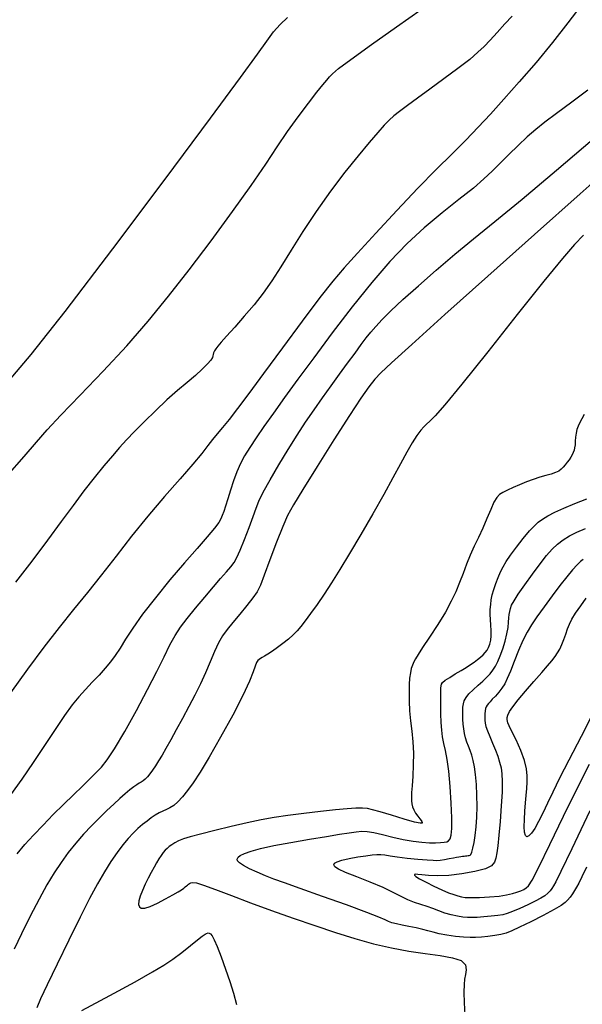
# Model space of a CAD drawing. Extents: x 351692 to 354892, y 1048445 to 1051445.
# Drawn here: x 352116 to 352199, y 1049979 to 1050124 of the extents above; entities that cross this region are included whole.
import ezdxf

# ---------------------------------------------------------------- set-up
doc = ezdxf.new("R2010")
doc.units = 0
doc.header["$MEASUREMENT"] = 0
doc.layers.add('INDEX', color=1, linetype='CONTINUOUS')
doc.layers.add('INTER', color=33, linetype='CONTINUOUS')

msp = doc.modelspace()

# ---------------------------------------------------------------- linework, layer by layer
at = {"layer": 'INDEX', "linetype": 'CONTINUOUS', "flags": 128}
for points in [[(352199.78, 1050113.16), (352197.39, 1050111.37), (352195.15, 1050109.71), (352195.15, 1050109.71), (352193.43, 1050108.42), (352192.09, 1050107.36), (352190.85, 1050106.28), (352190.85, 1050106.28), (352189.5, 1050105.02), (352188.12, 1050103.66), (352186.83, 1050102.36), (352186.83, 1050102.36), (352185.69, 1050101.22), (352184.48, 1050100.08), (352182.92, 1050098.75), (352182.92, 1050098.75), (352180.81, 1050097.08), (352178.32, 1050095.1), (352175.71, 1050092.91), (352175.71, 1050092.91), (352173.19, 1050090.57), (352170.66, 1050087.95), (352167.99, 1050084.87), (352167.99, 1050084.87), (352165.1, 1050081.27), (352162.17, 1050077.45), (352159.44, 1050073.8), (352157.1, 1050070.63), (352155.15, 1050067.95), (352153.51, 1050065.66), (352153.51, 1050065.66), (352152.13, 1050063.7), (352150.98, 1050062.03), (352150.04, 1050060.61), (352150.04, 1050060.61), (352149.29, 1050059.38), (352148.67, 1050058.24), (352148.13, 1050057.03), (352148.13, 1050057.03), (352147.64, 1050055.68), (352147.2, 1050054.29), (352146.81, 1050053.02), (352146.81, 1050053.02), (352146.48, 1050051.98), (352146.21, 1050051.18), (352146, 1050050.57), (352146, 1050050.57), (352145.81, 1050050.08), (352145.49, 1050049.54), (352144.87, 1050048.72), (352144.87, 1050048.72), (352143.8, 1050047.46), (352142.3, 1050045.75), (352140.44, 1050043.61), (352140.44, 1050043.61), (352138.31, 1050041.11), (352136.16, 1050038.5), (352134.26, 1050036.06), (352134.26, 1050036.06), (352132.82, 1050034.03), (352131.77, 1050032.39), (352130.97, 1050031.07), (352130.97, 1050031.07), (352130.27, 1050029.99), (352129.57, 1050029.05), (352128.79, 1050028.12), (352128.79, 1050028.12), (352127.87, 1050027.11), (352126.86, 1050026.06), (352125.86, 1050025), (352125.86, 1050025), (352124.91, 1050023.94), (352123.93, 1050022.73), (352122.79, 1050021.16), (352122.79, 1050021.16), (352121.4, 1050019.12), (352119.83, 1050016.74), (352118.18, 1050014.25), (352118.18, 1050014.25), (352116.52, 1050011.83), (352114.87, 1050009.52)], [(352199.55, 1049998.84), (352198.88, 1049997.42), (352198.88, 1049997.42), (352198.44, 1049996.52), (352198.1, 1049995.91), (352197.81, 1049995.43), (352197.81, 1049995.43), (352197.48, 1049994.95), (352197.14, 1049994.47), (352196.79, 1049994.03), (352196.79, 1049994.03), (352196.42, 1049993.65), (352195.84, 1049993.22), (352194.81, 1049992.62), (352194.81, 1049992.62), (352193.21, 1049991.77), (352191.38, 1049990.83), (352189.72, 1049990.02), (352189.72, 1049990.02), (352188.57, 1049989.48), (352187.74, 1049989.17), (352186.98, 1049988.98), (352186.98, 1049988.98), (352186.07, 1049988.82), (352185.06, 1049988.69), (352184.1, 1049988.59), (352184.1, 1049988.59), (352183.26, 1049988.52), (352182.43, 1049988.5), (352181.47, 1049988.55), (352181.47, 1049988.55), (352180.28, 1049988.67), (352179.01, 1049988.85), (352177.87, 1049989.06), (352177.87, 1049989.06), (352176.99, 1049989.28), (352176.25, 1049989.5), (352175.47, 1049989.71), (352175.47, 1049989.71), (352174.51, 1049989.93), (352173.45, 1049990.14), (352172.45, 1049990.33), (352172.45, 1049990.33), (352171.61, 1049990.51), (352170.95, 1049990.68), (352170.43, 1049990.87), (352170.43, 1049990.87), (352169.93, 1049991.1), (352169.04, 1049991.5), (352167.24, 1049992.22), (352167.24, 1049992.22), (352164.26, 1049993.31), (352160.72, 1049994.57), (352157.47, 1049995.72), (352157.47, 1049995.72), (352155.16, 1049996.54), (352153.59, 1049997.12), (352152.35, 1049997.61), (352152.35, 1049997.61), (352151.15, 1049998.11), (352150.02, 1049998.63), (352149.12, 1049999.1), (352149.12, 1049999.1), (352148.54, 1049999.48), (352148.26, 1049999.79), (352148.2, 1050000.06), (352148.2, 1050000.06), (352148.32, 1050000.33), (352148.65, 1050000.6), (352149.27, 1050000.89), (352149.27, 1050000.89), (352150.23, 1050001.23), (352151.64, 1050001.61), (352153.59, 1050002.04), (352153.59, 1050002.04), (352156.09, 1050002.51), (352158.81, 1050002.98), (352161.31, 1050003.39), (352161.31, 1050003.39), (352163.25, 1050003.7), (352164.67, 1050003.92), (352165.71, 1050004.06), (352165.71, 1050004.06), (352166.53, 1050004.14), (352167.32, 1050004.13), (352168.29, 1050003.98), (352169.57, 1050003.68), (352171.07, 1050003.3), (352172.61, 1050002.94), (352172.61, 1050002.94), (352174.05, 1050002.68), (352175.34, 1050002.52), (352176.45, 1050002.44), (352176.45, 1050002.44), (352177.35, 1050002.44), (352178.07, 1050002.48), (352178.62, 1050002.54), (352178.62, 1050002.54), (352179.01, 1050002.6), (352179.29, 1050002.73), (352179.5, 1050003.03), (352179.5, 1050003.03), (352179.65, 1050003.59), (352179.75, 1050004.56), (352179.76, 1050006.1), (352179.76, 1050006.1), (352179.68, 1050008.28), (352179.52, 1050010.73), (352179.31, 1050012.99), (352179.31, 1050012.99), (352179.06, 1050014.71), (352178.81, 1050016), (352178.58, 1050017.03), (352178.58, 1050017.03), (352178.4, 1050018.01), (352178.27, 1050019.02), (352178.18, 1050020.15), (352178.18, 1050020.15), (352178.14, 1050021.44), (352178.13, 1050022.73), (352178.14, 1050023.85), (352178.14, 1050023.85), (352178.15, 1050024.66), (352178.16, 1050025.19), (352178.17, 1050025.55), (352178.17, 1050025.55), (352178.22, 1050025.8), (352178.39, 1050026.04), (352178.78, 1050026.35), (352178.78, 1050026.35), (352179.44, 1050026.78), (352180.27, 1050027.28), (352181.12, 1050027.8), (352181.12, 1050027.8), (352181.86, 1050028.25), (352182.49, 1050028.66), (352183.04, 1050029.03), (352183.04, 1050029.03), (352183.53, 1050029.39), (352183.97, 1050029.75), (352184.34, 1050030.09), (352184.34, 1050030.09), (352184.66, 1050030.43), (352184.93, 1050030.78), (352185.16, 1050031.19), (352185.16, 1050031.19), (352185.34, 1050031.67), (352185.47, 1050032.23), (352185.53, 1050032.9), (352185.53, 1050032.9), (352185.52, 1050033.65), (352185.47, 1050034.46), (352185.42, 1050035.27), (352185.42, 1050035.27), (352185.4, 1050036.04), (352185.41, 1050036.78), (352185.47, 1050037.5), (352185.47, 1050037.5), (352185.56, 1050038.2), (352185.7, 1050038.93), (352185.92, 1050039.72), (352185.92, 1050039.72), (352186.22, 1050040.57), (352186.57, 1050041.45), (352186.93, 1050042.28), (352186.93, 1050042.28), (352187.29, 1050043.03), (352187.74, 1050043.81), (352188.38, 1050044.75), (352188.38, 1050044.75), (352189.26, 1050045.95), (352190.26, 1050047.22), (352191.18, 1050048.32), (352191.18, 1050048.32), (352191.89, 1050049.09), (352192.47, 1050049.61), (352193.1, 1050050.05), (352193.1, 1050050.05), (352193.89, 1050050.53), (352194.92, 1050051.07), (352196.24, 1050051.68), (352196.24, 1050051.68), (352197.86, 1050052.36), (352199.6, 1050053.05)]]:
    msp.add_lwpolyline(points, dxfattribs=at)
at = {"layer": 'INTER', "color": 33, "linetype": 'CONTINUOUS', "flags": 128}
for points in [[(352198.88, 1050125.73), (352196.82, 1050123.04), (352194.57, 1050120.16), (352194.57, 1050120.16), (352192.14, 1050117.22), (352189.68, 1050114.37), (352187.4, 1050111.8), (352187.4, 1050111.8), (352185.43, 1050109.61), (352183.64, 1050107.68), (352181.83, 1050105.79), (352179.81, 1050103.78), (352177.47, 1050101.47), (352174.76, 1050098.71), (352174.76, 1050098.71), (352171.66, 1050095.45), (352168.56, 1050092.1), (352165.88, 1050089.19), (352165.88, 1050089.19), (352163.91, 1050087.02), (352162.25, 1050085.07), (352160.32, 1050082.63), (352160.32, 1050082.63), (352157.74, 1050079.19), (352154.83, 1050075.24), (352152.08, 1050071.49), (352152.08, 1050071.49), (352149.9, 1050068.53), (352148.26, 1050066.33), (352147.01, 1050064.72), (352147.01, 1050064.72), (352146.03, 1050063.53), (352145.24, 1050062.61), (352144.55, 1050061.78), (352144.55, 1050061.78), (352143.87, 1050060.88), (352143, 1050059.72), (352141.69, 1050058.12), (352141.69, 1050058.12), (352139.8, 1050055.96), (352137.5, 1050053.36), (352135.05, 1050050.5), (352135.05, 1050050.5), (352132.67, 1050047.54), (352130.39, 1050044.62), (352128.23, 1050041.84), (352128.23, 1050041.84), (352126.18, 1050039.26), (352124.14, 1050036.75), (352122.03, 1050034.11), (352122.03, 1050034.11), (352119.77, 1050031.2), (352117.37, 1050027.99), (352114.84, 1050024.5)], [(352115.85, 1050000.84), (352116.98, 1050002.18), (352118.24, 1050003.58), (352119.64, 1050005.06), (352119.64, 1050005.06), (352121.14, 1050006.59), (352122.67, 1050008.1), (352124.13, 1050009.52), (352124.13, 1050009.52), (352125.42, 1050010.78), (352126.53, 1050011.87), (352127.46, 1050012.79), (352127.46, 1050012.79), (352128.25, 1050013.59), (352129.08, 1050014.63), (352130.17, 1050016.29), (352130.17, 1050016.29), (352131.67, 1050018.83), (352133.37, 1050021.9), (352135, 1050024.97), (352135, 1050024.97), (352136.35, 1050027.64), (352137.43, 1050029.82), (352138.31, 1050031.57), (352138.31, 1050031.57), (352139.08, 1050032.94), (352139.87, 1050034.15), (352140.84, 1050035.42), (352140.84, 1050035.42), (352142.06, 1050036.94), (352143.41, 1050038.56), (352144.69, 1050040.08), (352144.69, 1050040.08), (352145.76, 1050041.32), (352146.61, 1050042.29), (352147.25, 1050043.04), (352147.25, 1050043.04), (352147.73, 1050043.68), (352148.16, 1050044.41), (352148.65, 1050045.49), (352148.65, 1050045.49), (352149.28, 1050047.06), (352149.96, 1050048.84), (352150.54, 1050050.46), (352150.54, 1050050.46), (352150.96, 1050051.66), (352151.37, 1050052.71), (352152.01, 1050054), (352152.01, 1050054), (352153.03, 1050055.84), (352154.32, 1050058.03), (352155.69, 1050060.29), (352155.69, 1050060.29), (352157, 1050062.38), (352158.26, 1050064.3), (352159.49, 1050066.13), (352159.49, 1050066.13), (352160.75, 1050067.91), (352162, 1050069.65), (352163.24, 1050071.35), (352163.24, 1050071.35), (352164.43, 1050072.98), (352165.52, 1050074.47), (352166.44, 1050075.73), (352167.17, 1050076.71), (352167.83, 1050077.54), (352168.56, 1050078.38), (352168.56, 1050078.38), (352169.51, 1050079.4), (352170.81, 1050080.69), (352172.56, 1050082.34), (352172.56, 1050082.34), (352174.83, 1050084.39), (352177.45, 1050086.67), (352180.2, 1050089), (352180.2, 1050089), (352182.96, 1050091.28), (352186.1, 1050093.84), (352190.09, 1050097.13), (352190.09, 1050097.13), (352195.14, 1050101.38), (352200.45, 1050105.88)], [(352204.81, 1050103.4), (352198.63, 1050097.88), (352191.9, 1050091.9), (352191.9, 1050091.9), (352185.03, 1050085.77), (352178.75, 1050080.14), (352173.85, 1050075.74), (352173.85, 1050075.74), (352170.87, 1050073.04), (352169.32, 1050071.58), (352168.43, 1050070.63), (352168.43, 1050070.63), (352167.56, 1050069.52), (352166.38, 1050067.86), (352164.7, 1050065.3), (352164.7, 1050065.3), (352162.41, 1050061.72), (352159.94, 1050057.78), (352157.83, 1050054.39), (352157.83, 1050054.39), (352156.46, 1050052.17), (352155.61, 1050050.61), (352154.88, 1050048.95), (352154.88, 1050048.95), (352153.98, 1050046.65), (352153.01, 1050044.07), (352152.18, 1050041.82), (352152.18, 1050041.82), (352151.6, 1050040.34), (352151.12, 1050039.37), (352150.51, 1050038.48), (352150.51, 1050038.48), (352149.62, 1050037.33), (352148.57, 1050036.05), (352147.55, 1050034.83), (352147.55, 1050034.83), (352146.72, 1050033.82), (352146.05, 1050032.9), (352145.45, 1050031.86), (352145.45, 1050031.86), (352144.85, 1050030.56), (352144.23, 1050029.05), (352143.55, 1050027.44), (352143.55, 1050027.44), (352142.8, 1050025.81), (352141.98, 1050024.16), (352141.1, 1050022.47), (352141.1, 1050022.47), (352140.16, 1050020.74), (352139.24, 1050019.06), (352138.41, 1050017.57), (352138.41, 1050017.57), (352137.71, 1050016.34), (352137.14, 1050015.34), (352136.64, 1050014.51), (352136.64, 1050014.51), (352136.18, 1050013.78), (352135.75, 1050013.14), (352135.35, 1050012.6), (352135.35, 1050012.6), (352134.98, 1050012.15), (352134.65, 1050011.8), (352134.35, 1050011.54), (352134.35, 1050011.54), (352134.07, 1050011.36), (352133.78, 1050011.2), (352133.42, 1050010.99), (352133.42, 1050010.99), (352132.97, 1050010.67), (352132.4, 1050010.22), (352131.72, 1050009.65), (352131.72, 1050009.65), (352130.94, 1050008.96), (352130.04, 1050008.14), (352129.04, 1050007.19), (352129.04, 1050007.19), (352127.93, 1050006.13), (352126.77, 1050004.96), (352125.59, 1050003.71), (352124.45, 1050002.38), (352123.35, 1050001), (352122.29, 1049999.55), (352122.29, 1049999.55), (352121.27, 1049998.01), (352120.21, 1049996.26), (352119.05, 1049994.15), (352119.05, 1049994.15), (352117.77, 1049991.64), (352116.49, 1049989.04), (352115.39, 1049986.78)], [(352199.12, 1050091.8), (352197.82, 1050090.45), (352196.03, 1050088.41), (352193.28, 1050085.06), (352193.28, 1050085.06), (352189.37, 1050080.15), (352185.04, 1050074.66), (352181.24, 1050069.9), (352181.24, 1050069.9), (352178.73, 1050066.86), (352177.3, 1050065.25), (352176.53, 1050064.48), (352176.03, 1050064.03), (352175.62, 1050063.63), (352175.19, 1050063.12), (352175.19, 1050063.12), (352174.63, 1050062.34), (352173.93, 1050061.26), (352173.12, 1050059.89), (352173.12, 1050059.89), (352172.2, 1050058.2), (352171.1, 1050056.15), (352169.75, 1050053.68), (352169.75, 1050053.68), (352168.12, 1050050.81), (352166.38, 1050047.8), (352164.71, 1050044.99), (352164.71, 1050044.99), (352163.29, 1050042.64), (352162.08, 1050040.69), (352160.98, 1050039), (352160.98, 1050039), (352159.94, 1050037.48), (352158.99, 1050036.15), (352158.19, 1050035.07), (352158.19, 1050035.07), (352157.56, 1050034.26), (352157.02, 1050033.64), (352156.44, 1050033.05), (352156.44, 1050033.05), (352155.72, 1050032.42), (352154.91, 1050031.76), (352154.1, 1050031.15), (352154.1, 1050031.15), (352153.36, 1050030.63), (352152.72, 1050030.21), (352152.22, 1050029.9), (352152.22, 1050029.9), (352151.85, 1050029.7), (352151.6, 1050029.56), (352151.4, 1050029.43), (352151.4, 1050029.43), (352151.22, 1050029.26), (352151.04, 1050028.96), (352150.82, 1050028.44), (352150.82, 1050028.44), (352150.53, 1050027.58), (352149.99, 1050026.2), (352149.03, 1050024.1), (352149.03, 1050024.1), (352147.53, 1050021.2), (352145.76, 1050017.98), (352144.07, 1050015.03), (352144.07, 1050015.03), (352142.74, 1050012.82), (352141.72, 1050011.26), (352140.89, 1050010.12), (352140.89, 1050010.12), (352140.15, 1050009.21), (352139.47, 1050008.48), (352138.85, 1050007.95), (352138.85, 1050007.95), (352138.3, 1050007.6), (352137.78, 1050007.35), (352137.26, 1050007.12), (352137.26, 1050007.12), (352136.72, 1050006.85), (352136.15, 1050006.51), (352135.56, 1050006.11), (352135.56, 1050006.11), (352134.93, 1050005.64), (352134.28, 1050005.12), (352133.6, 1050004.53), (352133.6, 1050004.53), (352132.9, 1050003.87), (352132.15, 1050003.09), (352131.36, 1050002.17), (352131.36, 1050002.17), (352130.52, 1050001.04), (352129.62, 1049999.72), (352128.67, 1049998.18), (352128.67, 1049998.18), (352127.65, 1049996.42), (352126.48, 1049994.25), (352125.08, 1049991.5), (352125.08, 1049991.5), (352123.41, 1049988.12), (352121.7, 1049984.59), (352120.24, 1049981.55), (352120.24, 1049981.55), (352119.26, 1049979.48), (352118.71, 1049978.19)], [(352199.21, 1050065.45), (352198.87, 1050064.81), (352198.58, 1050064.26), (352198.58, 1050064.26), (352198.35, 1050063.74), (352198.16, 1050063.22), (352198.03, 1050062.68), (352198.03, 1050062.68), (352197.95, 1050062.09), (352197.91, 1050061.51), (352197.87, 1050060.98), (352197.87, 1050060.98), (352197.82, 1050060.55), (352197.74, 1050060.19), (352197.62, 1050059.85), (352197.62, 1050059.85), (352197.47, 1050059.51), (352197.27, 1050059.16), (352197.02, 1050058.79), (352197.02, 1050058.79), (352196.74, 1050058.41), (352196.44, 1050058.03), (352196.14, 1050057.69), (352196.14, 1050057.69), (352195.84, 1050057.38), (352195.49, 1050057.12), (352195.02, 1050056.9), (352195.02, 1050056.9), (352194.38, 1050056.69), (352193.58, 1050056.48), (352192.68, 1050056.23), (352192.68, 1050056.23), (352191.72, 1050055.9), (352190.72, 1050055.52), (352189.73, 1050055.12), (352189.73, 1050055.12), (352188.79, 1050054.71), (352187.95, 1050054.32), (352187.26, 1050053.97), (352187.26, 1050053.97), (352186.76, 1050053.66), (352186.35, 1050053.25), (352185.95, 1050052.56), (352185.95, 1050052.56), (352185.47, 1050051.48), (352184.91, 1050050.13), (352184.31, 1050048.71), (352184.31, 1050048.71), (352183.68, 1050047.36), (352183.05, 1050046.06), (352182.46, 1050044.76), (352182.46, 1050044.76), (352181.91, 1050043.42), (352181.4, 1050042.06), (352180.89, 1050040.71), (352180.89, 1050040.71), (352180.34, 1050039.38), (352179.68, 1050037.98), (352178.81, 1050036.38), (352178.81, 1050036.38), (352177.68, 1050034.55), (352176.49, 1050032.7), (352175.46, 1050031.15), (352175.46, 1050031.15), (352174.79, 1050030.12), (352174.39, 1050029.49), (352174.15, 1050029.04), (352174.15, 1050029.04), (352173.96, 1050028.59), (352173.8, 1050028.07), (352173.66, 1050027.44), (352173.66, 1050027.44), (352173.55, 1050026.65), (352173.48, 1050025.71), (352173.46, 1050024.58), (352173.46, 1050024.58), (352173.48, 1050023.29), (352173.55, 1050021.86), (352173.68, 1050020.37), (352173.68, 1050020.37), (352173.85, 1050018.86), (352174.02, 1050017.29), (352174.11, 1050015.64), (352174.11, 1050015.64), (352174.09, 1050013.91), (352174, 1050012.25), (352173.9, 1050010.84), (352173.9, 1050010.84), (352173.84, 1050009.83), (352173.82, 1050009.14), (352173.84, 1050008.62), (352173.84, 1050008.62), (352173.88, 1050008.17), (352173.97, 1050007.73), (352174.15, 1050007.28), (352174.15, 1050007.28), (352174.43, 1050006.81), (352174.75, 1050006.36), (352175.04, 1050005.98), (352175.23, 1050005.73), (352175.34, 1050005.57), (352175.4, 1050005.45), (352175.4, 1050005.45), (352175.39, 1050005.33), (352175.09, 1050005.32), (352174.25, 1050005.5), (352174.25, 1050005.5), (352172.73, 1050005.93), (352170.9, 1050006.49), (352169.23, 1050007), (352169.23, 1050007), (352168.11, 1050007.32), (352167.33, 1050007.48), (352166.61, 1050007.54), (352166.61, 1050007.54), (352165.66, 1050007.53), (352164.37, 1050007.46), (352162.63, 1050007.31), (352162.63, 1050007.31), (352160.43, 1050007.07), (352158, 1050006.78), (352155.66, 1050006.46), (352155.66, 1050006.46), (352153.63, 1050006.16), (352151.72, 1050005.82), (352149.67, 1050005.4), (352149.67, 1050005.4), (352147.31, 1050004.85), (352144.9, 1050004.27), (352142.8, 1050003.73), (352142.8, 1050003.73), (352141.29, 1050003.32), (352140.28, 1050003.01), (352139.58, 1050002.74), (352139.58, 1050002.74), (352139.02, 1050002.46), (352138.56, 1050002.17), (352138.19, 1050001.89), (352138.19, 1050001.89), (352137.87, 1050001.63), (352137.59, 1050001.35), (352137.31, 1050001.02), (352137.31, 1050001.02), (352137.01, 1050000.6), (352136.69, 1050000.11), (352136.33, 1049999.52), (352136.33, 1049999.52), (352135.96, 1049998.85), (352135.55, 1049998.1), (352135.12, 1049997.25), (352135.12, 1049997.25), (352134.67, 1049996.34), (352134.25, 1049995.42), (352133.92, 1049994.58), (352133.92, 1049994.58), (352133.74, 1049993.9), (352133.7, 1049993.37), (352133.82, 1049993.01), (352133.82, 1049993.01), (352134.09, 1049992.82), (352134.59, 1049992.83), (352135.37, 1049993.09), (352135.37, 1049993.09), (352136.46, 1049993.59), (352137.67, 1049994.21), (352138.75, 1049994.81), (352138.75, 1049994.81), (352139.52, 1049995.25), (352140.01, 1049995.55), (352140.33, 1049995.77), (352140.33, 1049995.77), (352140.56, 1049995.95), (352140.73, 1049996.1), (352140.88, 1049996.23), (352140.88, 1049996.23), (352141.02, 1049996.34), (352141.18, 1049996.45), (352141.37, 1049996.54), (352141.37, 1049996.54), (352141.64, 1049996.61), (352142.19, 1049996.55), (352143.25, 1049996.24), (352143.25, 1049996.24), (352145, 1049995.6), (352147.34, 1049994.7), (352150.14, 1049993.64), (352150.14, 1049993.64), (352153.22, 1049992.5), (352156.44, 1049991.36), (352159.62, 1049990.27), (352159.62, 1049990.27), (352162.63, 1049989.26), (352165.49, 1049988.37), (352168.23, 1049987.61), (352168.23, 1049987.61), (352170.89, 1049987), (352173.44, 1049986.52), (352175.84, 1049986.15), (352178.04, 1049985.85), (352179.87, 1049985.54), (352181.15, 1049985.12), (352181.15, 1049985.12), (352181.76, 1049984.5), (352181.88, 1049983.78), (352181.77, 1049983.06), (352181.77, 1049983.06), (352181.64, 1049982.38), (352181.55, 1049981.6), (352181.53, 1049980.48), (352181.53, 1049980.48), (352181.59, 1049978.91), (352181.69, 1049977.13)], [(352200.03, 1050007.16), (352197.39, 1050001.56), (352197.39, 1050001.56), (352195.8, 1049998.23), (352195.05, 1049996.71), (352194.73, 1049996.11), (352194.73, 1049996.11), (352194.48, 1049995.72), (352194.2, 1049995.36), (352193.87, 1049995.02), (352193.87, 1049995.02), (352193.45, 1049994.67), (352192.86, 1049994.29), (352192.03, 1049993.85), (352192.03, 1049993.85), (352190.94, 1049993.32), (352189.75, 1049992.8), (352188.69, 1049992.35), (352188.69, 1049992.35), (352187.9, 1049992.05), (352187.25, 1049991.86), (352186.51, 1049991.74), (352186.51, 1049991.74), (352185.53, 1049991.64), (352184.45, 1049991.55), (352183.46, 1049991.48), (352183.46, 1049991.48), (352182.69, 1049991.45), (352182.06, 1049991.45), (352181.39, 1049991.51), (352181.39, 1049991.51), (352180.58, 1049991.65), (352179.66, 1049991.84), (352178.73, 1049992.11), (352178.73, 1049992.11), (352177.84, 1049992.42), (352176.98, 1049992.76), (352176.11, 1049993.09), (352176.11, 1049993.09), (352175.2, 1049993.38), (352174.26, 1049993.69), (352173.29, 1049994.06), (352173.29, 1049994.06), (352172.29, 1049994.54), (352171.13, 1049995.14), (352169.64, 1049995.85), (352169.64, 1049995.85), (352167.76, 1049996.64), (352165.78, 1049997.42), (352164.12, 1049998.09), (352164.12, 1049998.09), (352163.07, 1049998.58), (352162.56, 1049998.93), (352162.41, 1049999.19), (352162.41, 1049999.19), (352162.51, 1049999.43), (352162.88, 1049999.66), (352163.6, 1049999.89), (352163.6, 1049999.89), (352164.67, 1050000.13), (352165.92, 1050000.36), (352167.1, 1050000.55), (352167.1, 1050000.55), (352168.02, 1050000.69), (352168.73, 1050000.75), (352169.32, 1050000.74), (352169.32, 1050000.74), (352169.92, 1050000.66), (352170.67, 1050000.53), (352171.73, 1050000.37), (352171.73, 1050000.37), (352173.19, 1050000.2), (352174.77, 1050000.05), (352176.13, 1049999.94), (352176.13, 1049999.94), (352177.01, 1049999.87), (352177.57, 1049999.86), (352178.06, 1049999.9), (352178.06, 1049999.9), (352178.67, 1050000), (352179.36, 1050000.13), (352179.98, 1050000.25), (352179.98, 1050000.25), (352180.46, 1050000.34), (352180.81, 1050000.39), (352181.09, 1050000.43), (352181.09, 1050000.43), (352181.34, 1050000.46), (352181.57, 1050000.49), (352181.78, 1050000.51), (352181.97, 1050000.54), (352182.15, 1050000.56), (352182.3, 1050000.58), (352182.3, 1050000.58), (352182.43, 1050000.61), (352182.56, 1050000.74), (352182.7, 1050001.06), (352182.7, 1050001.06), (352182.86, 1050001.64), (352183.03, 1050002.47), (352183.19, 1050003.54), (352183.19, 1050003.54), (352183.33, 1050004.8), (352183.42, 1050006.23), (352183.46, 1050007.8), (352183.46, 1050007.8), (352183.44, 1050009.44), (352183.36, 1050011.04), (352183.24, 1050012.47), (352183.24, 1050012.47), (352183.09, 1050013.63), (352182.91, 1050014.56), (352182.7, 1050015.33), (352182.7, 1050015.33), (352182.46, 1050016.02), (352182.2, 1050016.66), (352181.97, 1050017.27), (352181.97, 1050017.27), (352181.77, 1050017.89), (352181.62, 1050018.52), (352181.51, 1050019.2), (352181.51, 1050019.2), (352181.43, 1050019.92), (352181.38, 1050020.64), (352181.35, 1050021.32), (352181.35, 1050021.32), (352181.35, 1050021.91), (352181.38, 1050022.42), (352181.45, 1050022.89), (352181.45, 1050022.89), (352181.59, 1050023.34), (352181.84, 1050023.82), (352182.26, 1050024.35), (352182.26, 1050024.35), (352182.89, 1050024.96), (352183.62, 1050025.61), (352184.33, 1050026.23), (352184.33, 1050026.23), (352184.91, 1050026.79), (352185.39, 1050027.31), (352185.79, 1050027.84), (352185.79, 1050027.84), (352186.16, 1050028.41), (352186.52, 1050029.09), (352186.88, 1050029.94), (352186.88, 1050029.94), (352187.25, 1050030.98), (352187.59, 1050032.11), (352187.86, 1050033.19), (352187.86, 1050033.19), (352188.02, 1050034.12), (352188.1, 1050034.89), (352188.14, 1050035.52), (352188.14, 1050035.52), (352188.19, 1050036.03), (352188.27, 1050036.48), (352188.38, 1050036.9), (352188.38, 1050036.9), (352188.55, 1050037.38), (352188.9, 1050038.03), (352189.52, 1050039.01), (352189.52, 1050039.01), (352190.47, 1050040.39), (352191.62, 1050041.96), (352192.74, 1050043.46), (352192.74, 1050043.46), (352193.69, 1050044.68), (352194.51, 1050045.62), (352195.29, 1050046.38), (352195.29, 1050046.38), (352196.12, 1050047.02), (352197.06, 1050047.58), (352198.16, 1050048.12), (352198.16, 1050048.12), (352199.43, 1050048.67)], [(352199.08, 1050044.11), (352198.68, 1050043.82), (352198.18, 1050043.35), (352198.18, 1050043.35), (352197.51, 1050042.6), (352196.66, 1050041.57), (352195.64, 1050040.28), (352195.64, 1050040.28), (352194.49, 1050038.75), (352193.32, 1050037.15), (352192.27, 1050035.7), (352192.27, 1050035.7), (352191.47, 1050034.5), (352190.82, 1050033.42), (352190.21, 1050032.2), (352190.21, 1050032.2), (352189.57, 1050030.71), (352188.92, 1050029.12), (352188.36, 1050027.69), (352188.36, 1050027.69), (352187.91, 1050026.62), (352187.53, 1050025.83), (352187.13, 1050025.18), (352187.13, 1050025.18), (352186.66, 1050024.58), (352186.16, 1050024.02), (352185.71, 1050023.56), (352185.71, 1050023.56), (352185.38, 1050023.2), (352185.14, 1050022.93), (352184.96, 1050022.7), (352184.96, 1050022.7), (352184.82, 1050022.46), (352184.72, 1050022.18), (352184.65, 1050021.84), (352184.65, 1050021.84), (352184.61, 1050021.42), (352184.6, 1050020.96), (352184.62, 1050020.49), (352184.62, 1050020.49), (352184.66, 1050020.05), (352184.77, 1050019.56), (352184.98, 1050018.92), (352184.98, 1050018.92), (352185.34, 1050018.07), (352185.76, 1050017.09), (352186.18, 1050016.09), (352186.18, 1050016.09), (352186.53, 1050015.17), (352186.79, 1050014.31), (352186.99, 1050013.46), (352186.99, 1050013.46), (352187.11, 1050012.57), (352187.17, 1050011.45), (352187.14, 1050009.91), (352187.14, 1050009.91), (352187.02, 1050007.86), (352186.86, 1050005.6), (352186.68, 1050003.55), (352186.68, 1050003.55), (352186.52, 1050002.02), (352186.37, 1050000.96), (352186.22, 1050000.19), (352186.22, 1050000.19), (352186.04, 1049999.58), (352185.6, 1049999.08), (352184.69, 1049998.63), (352184.69, 1049998.63), (352183.15, 1049998.22), (352181.24, 1049997.88), (352179.31, 1049997.66), (352179.31, 1049997.66), (352177.65, 1049997.6), (352176.33, 1049997.66), (352175.36, 1049997.74), (352175.36, 1049997.74), (352174.75, 1049997.8), (352174.41, 1049997.82), (352174.27, 1049997.79), (352174.27, 1049997.79), (352174.27, 1049997.7), (352174.48, 1049997.5), (352175.02, 1049997.15), (352175.02, 1049997.15), (352175.96, 1049996.64), (352177.11, 1049996.06), (352178.27, 1049995.52), (352178.27, 1049995.52), (352179.26, 1049995.11), (352180.05, 1049994.83), (352180.66, 1049994.64), (352181.16, 1049994.5), (352181.73, 1049994.42), (352182.57, 1049994.39), (352182.57, 1049994.39), (352183.83, 1049994.42), (352185.29, 1049994.49), (352186.7, 1049994.62), (352186.7, 1049994.62), (352187.82, 1049994.79), (352188.67, 1049994.99), (352189.33, 1049995.19), (352189.33, 1049995.19), (352189.88, 1049995.4), (352190.33, 1049995.6), (352190.69, 1049995.8), (352190.69, 1049995.8), (352191.03, 1049996.1), (352191.56, 1049996.95), (352192.56, 1049998.88), (352192.56, 1049998.88), (352194.19, 1050002.22), (352196.2, 1050006.36), (352198.23, 1050010.51), (352198.23, 1050010.51), (352199.99, 1050014.01)], [(352200.71, 1050021.87), (352198.76, 1050018.08), (352196.97, 1050014.62), (352196.97, 1050014.62), (352195.61, 1050011.94), (352194.62, 1050009.9), (352193.84, 1050008.26), (352193.84, 1050008.26), (352193.14, 1050006.82), (352192.51, 1050005.57), (352191.95, 1050004.57), (352191.95, 1050004.57), (352191.48, 1050003.86), (352191.09, 1050003.45), (352190.79, 1050003.34), (352190.79, 1050003.34), (352190.57, 1050003.53), (352190.44, 1050004.02), (352190.39, 1050004.81), (352190.39, 1050004.81), (352190.43, 1050005.88), (352190.51, 1050007.1), (352190.61, 1050008.31), (352190.61, 1050008.31), (352190.71, 1050009.42), (352190.78, 1050010.41), (352190.84, 1050011.35), (352190.84, 1050011.35), (352190.85, 1050012.28), (352190.75, 1050013.31), (352190.44, 1050014.55), (352190.44, 1050014.55), (352189.88, 1050016.04), (352189.2, 1050017.57), (352188.6, 1050018.84), (352188.6, 1050018.84), (352188.21, 1050019.65), (352188.01, 1050020.1), (352187.92, 1050020.36), (352187.88, 1050020.6), (352187.9, 1050020.87), (352188.01, 1050021.24), (352188.01, 1050021.24), (352188.26, 1050021.74), (352188.72, 1050022.46), (352189.49, 1050023.46), (352189.49, 1050023.46), (352190.58, 1050024.76), (352191.82, 1050026.18), (352192.97, 1050027.48), (352192.97, 1050027.48), (352193.84, 1050028.48), (352194.47, 1050029.23), (352194.93, 1050029.83), (352194.93, 1050029.83), (352195.32, 1050030.38), (352195.65, 1050030.95), (352195.95, 1050031.59), (352195.95, 1050031.59), (352196.23, 1050032.34), (352196.5, 1050033.14), (352196.76, 1050033.91), (352196.76, 1050033.91), (352197.05, 1050034.61), (352197.42, 1050035.33), (352197.96, 1050036.2), (352197.96, 1050036.2), (352198.71, 1050037.3), (352199.53, 1050038.45)], [(352125.36, 1049977.76), (352129.46, 1049979.97), (352133.19, 1049982.02), (352133.19, 1049982.02), (352135.76, 1049983.45), (352137.42, 1049984.45), (352138.71, 1049985.32), (352138.71, 1049985.32), (352140.03, 1049986.32), (352141.31, 1049987.34), (352142.37, 1049988.18), (352142.37, 1049988.18), (352143.06, 1049988.71), (352143.46, 1049988.99), (352143.7, 1049989.12), (352143.7, 1049989.12), (352143.9, 1049989.19), (352144.09, 1049989.17), (352144.28, 1049989.05), (352144.28, 1049989.05), (352144.51, 1049988.76), (352144.82, 1049988.19), (352145.25, 1049987.19), (352145.25, 1049987.19), (352145.83, 1049985.69), (352146.48, 1049983.88), (352147.11, 1049982.03), (352147.11, 1049982.03), (352147.65, 1049980.32), (352148.07, 1049978.65)]]:
    msp.add_lwpolyline(points, dxfattribs=at)
at = {"layer": 'INTER', "color": 33, "linetype": 'CONTINUOUS'}
for points, elevation in [([(352114.34, 1050056.41), (352116.87, 1050059.28), (352116.87, 1050059.28), (352118.68, 1050061.38), (352120.26, 1050063.2), (352122.25, 1050065.35), (352122.25, 1050065.35), (352125.08, 1050068.3), (352128.47, 1050071.82), (352131.94, 1050075.54), (352131.94, 1050075.54), (352135.11, 1050079.17), (352138.09, 1050082.83), (352141.12, 1050086.74), (352141.12, 1050086.74), (352144.34, 1050091), (352147.49, 1050095.28), (352150.25, 1050099.14), (352150.25, 1050099.14), (352152.39, 1050102.26), (352154.08, 1050104.79), (352155.61, 1050107.05), (352155.61, 1050107.05), (352157.18, 1050109.23), (352158.68, 1050111.22), (352159.92, 1050112.84), (352159.92, 1050112.84), (352160.79, 1050113.93), (352161.35, 1050114.63), (352161.76, 1050115.11), (352161.76, 1050115.11), (352162.2, 1050115.57), (352163.09, 1050116.31), (352164.91, 1050117.67), (352164.91, 1050117.67), (352167.93, 1050119.84), (352171.62, 1050122.44), (352175.24, 1050124.99)], 2366), ([(352188.61, 1050124.02), (352187.57, 1050122.88), (352186.43, 1050121.65), (352185.38, 1050120.52), (352185.38, 1050120.52), (352184.51, 1050119.59), (352183.6, 1050118.71), (352182.38, 1050117.67), (352182.38, 1050117.67), (352180.64, 1050116.32), (352178.59, 1050114.8), (352176.53, 1050113.29), (352176.53, 1050113.29), (352174.72, 1050111.97), (352173.23, 1050110.87), (352172.08, 1050110.01), (352172.08, 1050110.01), (352171.24, 1050109.35), (352170.56, 1050108.74), (352169.82, 1050107.99), (352169.82, 1050107.99), (352168.86, 1050106.93), (352167.6, 1050105.45), (352165.99, 1050103.51), (352165.99, 1050103.51), (352164.04, 1050101.07), (352161.91, 1050098.28), (352159.79, 1050095.32), (352159.79, 1050095.32), (352157.85, 1050092.38), (352156.12, 1050089.61), (352154.6, 1050087.15), (352154.6, 1050087.15), (352153.27, 1050085.08), (352152, 1050083.29), (352150.68, 1050081.59), (352150.68, 1050081.59), (352149.24, 1050079.88), (352147.82, 1050078.27), (352146.64, 1050076.95), (352146.64, 1050076.95), (352145.84, 1050076.06), (352145.36, 1050075.49), (352145.07, 1050075.11), (352145.07, 1050075.11), (352144.86, 1050074.8), (352144.72, 1050074.52), (352144.64, 1050074.28), (352144.64, 1050074.28), (352144.62, 1050074.07), (352144.54, 1050073.82), (352144.3, 1050073.44), (352144.3, 1050073.44), (352143.81, 1050072.87), (352143.05, 1050072.11), (352142.05, 1050071.2), (352142.05, 1050071.2), (352140.83, 1050070.16), (352139.41, 1050068.97), (352137.84, 1050067.58), (352137.84, 1050067.58), (352136.17, 1050066), (352134.55, 1050064.39), (352133.1, 1050062.92), (352133.1, 1050062.92), (352131.93, 1050061.7), (352130.9, 1050060.59), (352129.83, 1050059.38), (352129.83, 1050059.38), (352128.57, 1050057.89), (352127.16, 1050056.15), (352125.64, 1050054.2), (352125.64, 1050054.2), (352124.06, 1050052.07), (352122.32, 1050049.7), (352120.31, 1050046.97), (352120.31, 1050046.97), (352117.99, 1050043.89), (352115.61, 1050040.77)], 2364), ([(352114.64, 1050070.44), (352117.9, 1050074.25), (352122.88, 1050080.59), (352122.88, 1050080.59), (352129.88, 1050089.79), (352137.58, 1050100.04), (352144.28, 1050109.03), (352144.28, 1050109.03), (352148.67, 1050115), (352151.16, 1050118.42), (352152.54, 1050120.35), (352152.54, 1050120.35), (352153.55, 1050121.7), (352154.5, 1050122.8), (352155.6, 1050123.85)], 2368)]:
    msp.add_lwpolyline(points, dxfattribs=dict(at, elevation=elevation))

doc.saveas('drawing.dxf')
